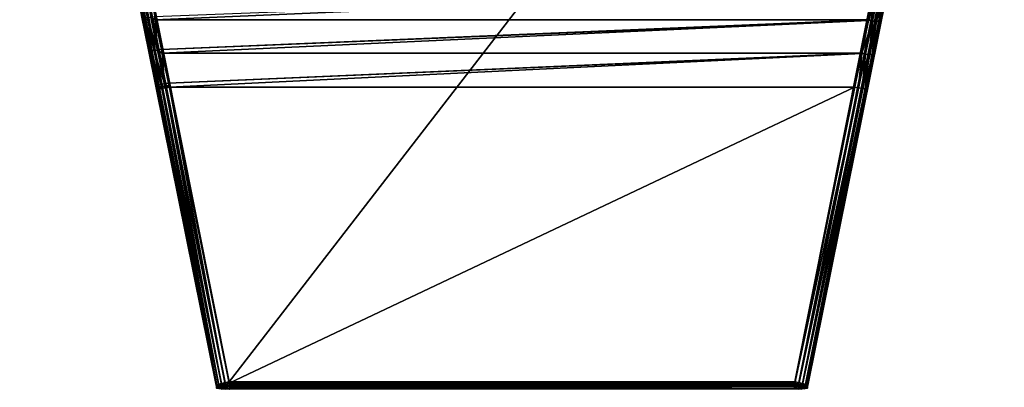
# Model space of a CAD drawing. Extents: x -30 to 30, y -228 to 0.
# Drawn here: x -30 to 30, y -60 to -38 of the extents above; entities that cross this region are included whole.
import ezdxf

# ---------------------------------------------------------------- set-up
doc = ezdxf.new("R2010")
doc.units = 0
doc.header["$MEASUREMENT"] = 0
doc.layers.add('L1', color=7, linetype='Continuous')

msp = doc.modelspace()

# ---------------------------------------------------------------- linework, layer by layer
at = {"layer": 'L1', "color": 7}
for points in [[(-29.02256, 0, 60), (-29.17394, -0.014453, 60.00063), (-17.13552, -59.7091, 62.60695)], [(-17.13552, -59.7091, 62.60695), (29.02256, 0, 60), (-29.02256, 0, 60)], [(-17.13552, -59.7091, 62.60695), (17.13552, -59.7091, 62.60695), (29.02256, 0, 60)], [(17.13552, -59.7091, 62.60695), (29.17394, -0.014453, 60.00063), (29.02256, 0, 60)], [(-29.81487, -0.707215, 59.47138), (-17.88303, -59.8839, 62.05602), (-29.7622, -0.495159, 59.66057)], [(-29.7622, -0.495159, 59.66057), (-17.77236, -59.85181, 62.27974), (-29.74515, -0.466614, 59.68415)], [(-29.7622, -0.495159, 59.66057), (-17.88303, -59.8839, 62.05602), (-17.77236, -59.85181, 62.27974)], [(-29.74515, -0.466614, 59.68415), (-17.77236, -59.85181, 62.27974), (-29.64164, -0.293305, 59.82732)], [(-29.64164, -0.293305, 59.82732), (-17.59867, -59.80906, 62.45676), (-29.60471, -0.25976, 59.85183)], [(-29.64164, -0.293305, 59.82732), (-17.77236, -59.85181, 62.27974), (-17.59867, -59.80906, 62.45676)], [(-29.60471, -0.25976, 59.85183), (-17.59867, -59.80906, 62.45676), (-29.46761, -0.135217, 59.94283)], [(-29.46761, -0.135217, 59.94283), (-17.37915, -59.75986, 62.56955), (-29.41049, -0.100348, 59.96476)], [(-29.46761, -0.135217, 59.94283), (-17.59867, -59.80906, 62.45676), (-17.37915, -59.75986, 62.56955)], [(-29.41049, -0.100348, 59.96476), (-17.37915, -59.75986, 62.56955), (-29.25513, -0.03455, 59.99713)], [(-29.25513, -0.03455, 59.99713), (-17.13552, -59.7091, 62.60695), (-29.17394, -0.014453, 60.00063)], [(-29.25513, -0.03455, 59.99713), (-17.37915, -59.75986, 62.56955), (-17.13552, -59.7091, 62.60695)], [(29.17394, -0.014453, 60.00063), (17.13552, -59.7091, 62.60695), (29.25513, -0.03455, 59.99713)], [(29.25513, -0.03455, 59.99713), (17.13552, -59.7091, 62.60695), (17.37915, -59.75986, 62.56955)], [(29.25513, -0.03455, 59.99713), (17.37915, -59.75986, 62.56955), (29.41049, -0.100348, 59.96476)], [(29.41049, -0.100348, 59.96476), (17.37915, -59.75986, 62.56955), (29.46761, -0.135217, 59.94283)], [(29.46761, -0.135217, 59.94283), (17.37915, -59.75986, 62.56955), (17.59867, -59.80906, 62.45676)], [(29.46761, -0.135217, 59.94283), (17.59867, -59.80906, 62.45676), (29.60865, -0.255477, 59.85659)], [(17.59867, -59.80906, 62.45676), (29.63641, -0.296886, 59.82296), (29.60865, -0.255477, 59.85659)], [(17.59867, -59.80906, 62.45676), (29.74881, -0.46449, 59.68684), (29.63641, -0.296886, 59.82296)], [(17.77236, -59.85181, 62.27974), (29.74881, -0.46449, 59.68684), (17.59867, -59.80906, 62.45676)], [(17.77236, -59.85181, 62.27974), (29.75782, -0.496471, 59.65851), (29.74881, -0.46449, 59.68684)], [(17.77236, -59.85181, 62.27974), (29.8171, -0.706704, 59.47228), (29.75782, -0.496471, 59.65851)], [(-29.81888, -0.723343, 59.45699), (-17.88303, -59.8839, 62.05602), (-29.81487, -0.707215, 59.47138)], [(-29.80677, -0.958149, 59.23417), (-17.91973, -59.90214, 61.80772), (-29.81888, -0.723343, 59.45699)], [(-29.81888, -0.723343, 59.45699), (-17.91973, -59.90214, 61.80772), (-17.88303, -59.8839, 62.05602)], [(-29.80677, -0.958149, 59.23417), (-22.4327, -37.52382, 45.127), (-22.0145, -39.59751, 45.6354)], [(-29.80677, -0.958149, 59.23417), (-22.0145, -39.59751, 45.6354), (-17.91973, -59.90214, 61.80772)], [(17.88303, -59.8839, 62.05602), (29.8171, -0.706704, 59.47228), (17.77236, -59.85181, 62.27974)], [(17.88303, -59.8839, 62.05602), (29.81642, -0.723296, 59.45657), (29.8171, -0.706704, 59.47228)], [(29.80677, -0.958149, 59.23417), (29.81642, -0.723296, 59.45657), (17.88303, -59.8839, 62.05602)], [(17.88303, -59.8839, 62.05602), (17.91973, -59.90214, 61.80772), (29.80677, -0.958149, 59.23417)], [(21.53571, -41.97166, 45.94292), (29.80677, -0.958149, 59.23417), (17.91973, -59.90214, 61.80772)], [(21.96312, -39.8523, 45.68214), (29.80677, -0.958149, 59.23417), (21.53571, -41.97166, 45.94292)], [(21.96312, -39.8523, 45.68214), (22.38263, -37.77206, 45.20018), (29.80677, -0.958149, 59.23417)], [(22.00539, -35.89673, 43.76112), (-21.6076, -37.79152, 44.40885), (-21.64848, -37.59676, 44.3611)], [(21.60791, -37.79005, 44.41578), (-21.6076, -37.79152, 44.40885), (22.00539, -35.89673, 43.76112)], [(21.60791, -37.79005, 44.41578), (22.00539, -35.89673, 43.76112), (22.23724, -35.9235, 43.81036)], [(21.83293, -37.8688, 44.47904), (21.60791, -37.79005, 44.41578), (22.23724, -35.9235, 43.81036)], [(21.83293, -37.8688, 44.47904), (22.23724, -35.9235, 43.81036), (22.04604, -37.87912, 44.59248)], [(22.04604, -37.87912, 44.59248), (22.23724, -35.9235, 43.81036), (22.44848, -35.92115, 43.92112)], [(22.04604, -37.87912, 44.59248), (22.44848, -35.92115, 43.92112), (22.21832, -37.86525, 44.76136)], [(22.21832, -37.86525, 44.76136), (22.44848, -35.92115, 43.92112), (22.62033, -35.88989, 44.08356)], [(22.21832, -37.86525, 44.76136), (22.62033, -35.88989, 44.08356), (22.33403, -37.82844, 44.97028)], [(22.33403, -37.82844, 44.97028), (22.62033, -35.88989, 44.08356), (22.73751, -35.83248, 44.28324)], [(22.33403, -37.82844, 44.97028), (22.73751, -35.83248, 44.28324), (22.38263, -37.77206, 45.20018)], [(-22.4327, -37.52382, 45.127), (-22.38366, -37.58294, 44.89829), (-21.96914, -39.6335, 45.3979)], [(-22.4327, -37.52382, 45.127), (-21.96914, -39.6335, 45.3979), (-22.0145, -39.59751, 45.6354)], [(-21.85479, -39.65136, 45.18257), (-21.96914, -39.6335, 45.3979), (-22.38366, -37.58294, 44.89829)], [(-21.85479, -39.65136, 45.18257), (-22.38366, -37.58294, 44.89829), (-22.26776, -37.6223, 44.69038)], [(-22.26776, -37.6223, 44.69038), (-22.09554, -37.63831, 44.52218), (-21.68213, -39.64943, 45.00953)], [(-22.26776, -37.6223, 44.69038), (-21.68213, -39.64943, 45.00953), (-21.85479, -39.65136, 45.18257)], [(-21.46727, -39.62788, 44.89493), (-22.09554, -37.63831, 44.52218), (-21.88266, -37.62954, 44.40899)], [(-21.46727, -39.62788, 44.89493), (-21.68213, -39.64943, 45.00953), (-22.09554, -37.63831, 44.52218)], [(-21.6076, -37.79152, 44.40885), (-21.88266, -37.62954, 44.40899), (-21.64848, -37.59676, 44.3611)], [(-21.6076, -37.79152, 44.40885), (-21.46727, -39.62788, 44.89493), (-21.88266, -37.62954, 44.40899)], [(21.60791, -37.79005, 44.41578), (-21.23029, -39.58873, 44.84947), (-21.6076, -37.79152, 44.40885)], [(-21.23029, -39.58873, 44.84947), (-21.46727, -39.62788, 44.89493), (-21.6076, -37.79152, 44.40885)], [(21.59842, -37.83522, 44.4314), (-21.23029, -39.58873, 44.84947), (21.60791, -37.79005, 44.41578)], [(21.59842, -37.83522, 44.4314), (-21.18355, -39.81135, 44.87975), (-21.23029, -39.58873, 44.84947)], [(21.18379, -39.8102, 44.88897), (-21.18355, -39.81135, 44.87975), (21.59842, -37.83522, 44.4314)], [(21.18379, -39.8102, 44.88897), (21.59842, -37.83522, 44.4314), (21.83293, -37.8688, 44.47904)], [(21.41624, -39.87335, 44.93947), (21.18379, -39.8102, 44.88897), (21.83293, -37.8688, 44.47904)], [(21.41624, -39.87335, 44.93947), (21.83293, -37.8688, 44.47904), (21.63134, -39.89645, 45.05415)], [(21.59842, -37.83522, 44.4314), (21.60791, -37.79005, 44.41578), (21.83293, -37.8688, 44.47904)], [(21.63134, -39.89645, 45.05415), (21.83293, -37.8688, 44.47904), (22.04604, -37.87912, 44.59248)], [(21.63134, -39.89645, 45.05415), (22.04604, -37.87912, 44.59248), (21.80406, -39.9006, 45.22765)], [(21.80406, -39.9006, 45.22765), (22.04604, -37.87912, 44.59248), (22.21832, -37.86525, 44.76136)], [(21.80406, -39.9006, 45.22765), (22.21832, -37.86525, 44.76136), (21.91822, -39.88541, 45.44373)], [(21.91822, -39.88541, 45.44373), (22.21832, -37.86525, 44.76136), (22.33403, -37.82844, 44.97028)], [(21.91822, -39.88541, 45.44373), (22.33403, -37.82844, 44.97028), (21.96312, -39.8523, 45.68214)], [(21.96312, -39.8523, 45.68214), (22.33403, -37.82844, 44.97028), (22.38263, -37.77206, 45.20018)], [(-17.91973, -59.90214, 61.80772), (-22.0145, -39.59751, 45.6354), (-21.58783, -41.71326, 45.9232)], [(-22.0145, -39.59751, 45.6354), (-21.96914, -39.6335, 45.3979), (-21.54632, -41.72508, 45.67926)], [(-22.0145, -39.59751, 45.6354), (-21.54632, -41.72508, 45.67926), (-21.58783, -41.71326, 45.9232)], [(-21.4336, -41.7206, 45.45872), (-21.54632, -41.72508, 45.67926), (-21.96914, -39.6335, 45.3979)], [(-21.4336, -41.7206, 45.45872), (-21.96914, -39.6335, 45.3979), (-21.85479, -39.65136, 45.18257)], [(-21.85479, -39.65136, 45.18257), (-21.68213, -39.64943, 45.00953), (-21.26047, -41.70026, 45.28272)], [(-21.85479, -39.65136, 45.18257), (-21.26047, -41.70026, 45.28272), (-21.4336, -41.7206, 45.45872)], [(-21.04355, -41.66599, 45.16812), (-21.68213, -39.64943, 45.00953), (-21.46727, -39.62788, 44.89493)], [(-21.04355, -41.66599, 45.16812), (-21.26047, -41.70026, 45.28272), (-21.68213, -39.64943, 45.00953)], [(-21.18355, -39.81135, 44.87975), (-21.46727, -39.62788, 44.89493), (-21.23029, -39.58873, 44.84947)], [(-21.18355, -39.81135, 44.87975), (-21.04355, -41.66599, 45.16812), (-21.46727, -39.62788, 44.89493)], [(21.18379, -39.8102, 44.88897), (-20.80361, -41.6211, 45.12592), (-21.18355, -39.81135, 44.87975)], [(-20.80361, -41.6211, 45.12592), (-21.04355, -41.66599, 45.16812), (-21.18355, -39.81135, 44.87975)], [(21.17891, -39.83347, 44.89436), (-20.80361, -41.6211, 45.12592), (21.18379, -39.8102, 44.88897)], [(21.17891, -39.83347, 44.89436), (-20.7515, -41.86932, 45.14487), (-20.80361, -41.6211, 45.12592)], [(20.7515, -41.86932, 45.14487), (-20.7515, -41.86932, 45.14487), (21.17891, -39.83347, 44.89436)], [(20.7515, -41.86932, 45.14487), (21.17891, -39.83347, 44.89436), (20.9918, -41.91486, 45.18662)], [(20.9918, -41.91486, 45.18662), (21.17891, -39.83347, 44.89436), (21.41624, -39.87335, 44.93947)], [(20.9918, -41.91486, 45.18662), (21.41624, -39.87335, 44.93947), (21.20899, -41.95065, 45.30113)], [(21.17891, -39.83347, 44.89436), (21.18379, -39.8102, 44.88897), (21.41624, -39.87335, 44.93947)], [(21.20899, -41.95065, 45.30113), (21.41624, -39.87335, 44.93947), (21.63134, -39.89645, 45.05415)], [(21.20899, -41.95065, 45.30113), (21.63134, -39.89645, 45.05415), (21.38217, -41.97326, 45.47736)], [(21.38217, -41.97326, 45.47736), (21.63134, -39.89645, 45.05415), (21.80406, -39.9006, 45.22765)], [(21.38217, -41.97326, 45.47736), (21.80406, -39.9006, 45.22765), (21.49468, -41.98049, 45.69838)], [(21.49468, -41.98049, 45.69838), (21.80406, -39.9006, 45.22765), (21.91822, -39.88541, 45.44373)], [(21.49468, -41.98049, 45.69838), (21.91822, -39.88541, 45.44373), (21.53571, -41.97166, 45.94292)], [(21.53571, -41.97166, 45.94292), (21.91822, -39.88541, 45.44373), (21.96312, -39.8523, 45.68214)], [(-17.91973, -59.90214, 61.80772), (-21.58783, -41.71326, 45.9232), (-21.53571, -41.97166, 45.94292)], [(-21.58783, -41.71326, 45.9232), (-21.54632, -41.72508, 45.67926), (-21.49468, -41.98049, 45.69838)], [(-21.58783, -41.71326, 45.9232), (-21.49468, -41.98049, 45.69838), (-21.53571, -41.97166, 45.94292)], [(-21.38217, -41.97326, 45.47736), (-21.54632, -41.72508, 45.67926), (-21.4336, -41.7206, 45.45872)], [(-21.38217, -41.97326, 45.47736), (-21.49468, -41.98049, 45.69838), (-21.54632, -41.72508, 45.67926)], [(-21.4336, -41.7206, 45.45872), (-21.26047, -41.70026, 45.28272), (-21.20899, -41.95065, 45.30113)], [(-21.4336, -41.7206, 45.45872), (-21.20899, -41.95065, 45.30113), (-21.38217, -41.97326, 45.47736)], [(-20.9918, -41.91486, 45.18662), (-21.26047, -41.70026, 45.28272), (-21.04355, -41.66599, 45.16812)], [(-20.9918, -41.91486, 45.18662), (-21.20899, -41.95065, 45.30113), (-21.26047, -41.70026, 45.28272)], [(-20.80361, -41.6211, 45.12592), (-20.7515, -41.86932, 45.14487), (-21.04355, -41.66599, 45.16812)], [(-21.04355, -41.66599, 45.16812), (-20.7515, -41.86932, 45.14487), (-20.9918, -41.91486, 45.18662)], [(-17.91973, -59.90214, 47.19674), (-21.53571, -41.97166, 45.94292), (-21.49468, -41.98049, 45.69838)], [(-21.53571, -41.97166, 45.94292), (-17.91973, -59.90214, 47.19674), (-17.91973, -59.90214, 61.80772)], [(-17.8787, -59.91097, 46.9522), (-21.49468, -41.98049, 45.69838), (-21.38217, -41.97326, 45.47736)], [(-17.91973, -59.90214, 47.19674), (-21.49468, -41.98049, 45.69838), (-17.8787, -59.91097, 46.9522)], [(-17.76619, -59.90373, 46.73119), (-21.38217, -41.97326, 45.47736), (-21.20899, -41.95065, 45.30113)], [(-17.8787, -59.91097, 46.9522), (-21.38217, -41.97326, 45.47736), (-17.76619, -59.90373, 46.73119)], [(-17.59301, -59.88113, 46.55495), (-21.20899, -41.95065, 45.30113), (-20.9918, -41.91486, 45.18662)], [(-17.76619, -59.90373, 46.73119), (-21.20899, -41.95065, 45.30113), (-17.59301, -59.88113, 46.55495)], [(-17.37582, -59.84534, 46.44044), (-20.9918, -41.91486, 45.18662), (-20.7515, -41.86932, 45.14487)], [(-17.59301, -59.88113, 46.55495), (-20.9918, -41.91486, 45.18662), (-17.37582, -59.84534, 46.44044)], [(20.7515, -41.86932, 45.14487), (-17.13552, -59.7998, 46.39869), (-20.7515, -41.86932, 45.14487)], [(-17.37582, -59.84534, 46.44044), (-20.7515, -41.86932, 45.14487), (-17.13552, -59.7998, 46.39869)], [(17.13552, -59.7998, 46.39869), (-17.13552, -59.7998, 46.39869), (20.7515, -41.86932, 45.14487)], [(20.9918, -41.91486, 45.18662), (17.13552, -59.7998, 46.39869), (20.7515, -41.86932, 45.14487)], [(20.9918, -41.91486, 45.18662), (17.37582, -59.84534, 46.44044), (17.13552, -59.7998, 46.39869)], [(21.20899, -41.95065, 45.30113), (17.37582, -59.84534, 46.44044), (20.9918, -41.91486, 45.18662)], [(21.20899, -41.95065, 45.30113), (17.59301, -59.88113, 46.55495), (17.37582, -59.84534, 46.44044)], [(21.38217, -41.97326, 45.47736), (17.59301, -59.88113, 46.55495), (21.20899, -41.95065, 45.30113)], [(21.38217, -41.97326, 45.47736), (17.76619, -59.90373, 46.73119), (17.59301, -59.88113, 46.55495)], [(21.49468, -41.98049, 45.69838), (17.76619, -59.90373, 46.73119), (21.38217, -41.97326, 45.47736)], [(21.49468, -41.98049, 45.69838), (17.8787, -59.91097, 46.9522), (17.76619, -59.90373, 46.73119)], [(21.53571, -41.97166, 45.94292), (17.91973, -59.90214, 47.19674), (17.8787, -59.91097, 46.9522)], [(21.53571, -41.97166, 45.94292), (17.8787, -59.91097, 46.9522), (21.49468, -41.98049, 45.69838)], [(21.53571, -41.97166, 45.94292), (17.91973, -59.90214, 61.80772), (17.91973, -59.90214, 47.19674)], [(-17.90495, -60.00049, 61.81545), (-17.88303, -59.8839, 62.05602), (-17.91973, -59.90214, 61.80772)], [(-17.90495, -60.00049, 47.20912), (-17.90495, -60.00049, 61.81545), (-17.91973, -59.90214, 61.80772)], [(-17.90495, -60.00049, 47.20912), (-17.91973, -59.90214, 61.80772), (-17.91973, -59.90214, 47.19674)], [(-17.90495, -60.00049, 47.20912), (-17.91973, -59.90214, 47.19674), (-17.86463, -60.01364, 46.96356)], [(-17.86463, -60.01364, 46.96356), (-17.91973, -59.90214, 47.19674), (-17.8787, -59.91097, 46.9522)], [(-17.86684, -59.98588, 62.06309), (-17.88303, -59.8839, 62.05602), (-17.90495, -60.00049, 61.81545)], [(-17.9, -60.09983, 61.82325), (-17.86684, -59.98588, 62.06309), (-17.90495, -60.00049, 61.81545)], [(-17.9, -60.09983, 47.22163), (-17.9, -60.09983, 61.82325), (-17.90495, -60.00049, 61.81545)], [(-17.9, -60.09983, 47.22163), (-17.90495, -60.00049, 61.81545), (-17.90495, -60.00049, 47.20912)], [(-17.9, -60.09983, 47.22163), (-17.90495, -60.00049, 47.20912), (-17.86084, -60.11707, 46.97501)], [(-17.86084, -60.11707, 46.97501), (-17.90495, -60.00049, 47.20912), (-17.86463, -60.01364, 46.96356)], [(-17.86084, -60.08904, 62.07023), (-17.86684, -59.98588, 62.06309), (-17.9, -60.09983, 61.82325)], [(-17.86684, -59.98588, 62.06309), (-17.77236, -59.85181, 62.27974), (-17.88303, -59.8839, 62.05602)], [(-17.75098, -60.0178, 46.74182), (-17.8787, -59.91097, 46.9522), (-17.76619, -59.90373, 46.73119)], [(-17.86463, -60.01364, 46.96356), (-17.8787, -59.91097, 46.9522), (-17.75098, -60.0178, 46.74182)], [(-17.75414, -59.96488, 62.28635), (-17.77236, -59.85181, 62.27974), (-17.86684, -59.98588, 62.06309)], [(-17.86084, -60.08904, 62.07023), (-17.75414, -59.96488, 62.28635), (-17.86684, -59.98588, 62.06309)], [(-17.86084, -60.11707, 46.97501), (-17.86463, -60.01364, 46.96356), (-17.74721, -60.13263, 46.75254)], [(-17.74721, -60.13263, 46.75254), (-17.86463, -60.01364, 46.96356), (-17.75098, -60.0178, 46.74182)], [(-17.74721, -60.07932, 62.29303), (-17.75414, -59.96488, 62.28635), (-17.86084, -60.08904, 62.07023)], [(-17.75414, -59.96488, 62.28635), (-17.59867, -59.80906, 62.45676), (-17.77236, -59.85181, 62.27974)], [(-17.57503, -60.01257, 46.56542), (-17.76619, -59.90373, 46.73119), (-17.59301, -59.88113, 46.55495)], [(-17.75098, -60.0178, 46.74182), (-17.76619, -59.90373, 46.73119), (-17.57503, -60.01257, 46.56542)], [(-17.57793, -59.93956, 62.46327), (-17.59867, -59.80906, 62.45676), (-17.75414, -59.96488, 62.28635)], [(-17.74721, -60.07932, 62.29303), (-17.57793, -59.93956, 62.46327), (-17.75414, -59.96488, 62.28635)], [(-17.57023, -60.14498, 46.57599), (-17.75098, -60.0178, 46.74182), (-17.57503, -60.01257, 46.56542)], [(-17.74721, -60.13263, 46.75254), (-17.75098, -60.0178, 46.74182), (-17.57023, -60.14498, 46.57599)], [(-17.57023, -60.0716, 62.46985), (-17.57793, -59.93956, 62.46327), (-17.74721, -60.07932, 62.29303)], [(-17.57793, -59.93956, 62.46327), (-17.37915, -59.75986, 62.56955), (-17.59867, -59.80906, 62.45676)], [(-17.35385, -59.99846, 46.45149), (-17.59301, -59.88113, 46.55495), (-17.37582, -59.84534, 46.44044)], [(-17.57503, -60.01257, 46.56542), (-17.59301, -59.88113, 46.55495), (-17.35385, -59.99846, 46.45149)], [(-17.35555, -59.91242, 62.57643), (-17.37915, -59.75986, 62.56955), (-17.57793, -59.93956, 62.46327)], [(-17.57023, -60.0716, 62.46985), (-17.35555, -59.91242, 62.57643), (-17.57793, -59.93956, 62.46327)], [(-17.34721, -60.1529, 46.46263), (-17.57503, -60.01257, 46.56542), (-17.35385, -59.99846, 46.45149)], [(-17.57023, -60.14498, 46.57599), (-17.57503, -60.01257, 46.56542), (-17.34721, -60.1529, 46.46263)], [(-17.34721, -60.06664, 62.58337), (-17.35555, -59.91242, 62.57643), (-17.57023, -60.0716, 62.46985)], [(-17.35555, -59.91242, 62.57643), (-17.13552, -59.7091, 62.60695), (-17.37915, -59.75986, 62.56955)], [(-17.1089, -59.97683, 46.41107), (-17.37582, -59.84534, 46.44044), (-17.13552, -59.7998, 46.39869)], [(-17.35385, -59.99846, 46.45149), (-17.37582, -59.84534, 46.44044), (-17.1089, -59.97683, 46.41107)], [(-17.1089, -59.88613, 62.61469), (-17.13552, -59.7091, 62.60695), (-17.35555, -59.91242, 62.57643)], [(-17.34721, -60.06664, 62.58337), (-17.1089, -59.88613, 62.61469), (-17.35555, -59.91242, 62.57643)], [(-17.1, -60.15563, 46.42357), (-17.35385, -59.99846, 46.45149), (-17.1089, -59.97683, 46.41107)], [(-17.34721, -60.1529, 46.46263), (-17.35385, -59.99846, 46.45149), (-17.1, -60.15563, 46.42357)], [(-17.1, -60.06493, 62.62249), (-17.1089, -59.88613, 62.61469), (-17.34721, -60.06664, 62.58337)], [(-17.1089, -59.88613, 62.61469), (17.13552, -59.7091, 62.60695), (-17.13552, -59.7091, 62.60695)], [(17.13552, -59.7998, 46.39869), (-17.1089, -59.97683, 46.41107), (-17.13552, -59.7998, 46.39869)], [(-17.1089, -59.88613, 62.61469), (17.1089, -59.88613, 62.61469), (17.13552, -59.7091, 62.60695)], [(17.1089, -59.97683, 46.41107), (-17.1089, -59.97683, 46.41107), (17.13552, -59.7998, 46.39869)], [(-17.1, -60.06493, 62.62249), (17.1089, -59.88613, 62.61469), (-17.1089, -59.88613, 62.61469)], [(17.1089, -59.97683, 46.41107), (-17.1, -60.15563, 46.42357), (-17.1089, -59.97683, 46.41107)], [(-17.1, -60.06493, 62.62249), (17.1, -60.06493, 62.62249), (17.1089, -59.88613, 62.61469)], [(17.1, -60.15563, 46.42357), (-17.1, -60.15563, 46.42357), (17.1089, -59.97683, 46.41107)], [(17.1089, -59.88613, 62.61469), (17.1, -60.06493, 62.62249), (17.35555, -59.91242, 62.57643)], [(17.35555, -59.91242, 62.57643), (17.1, -60.06493, 62.62249), (17.34721, -60.06664, 62.58337)], [(17.1089, -59.97683, 46.41107), (17.34721, -60.1529, 46.46263), (17.1, -60.15563, 46.42357)], [(17.13552, -59.7091, 62.60695), (17.1089, -59.88613, 62.61469), (17.37915, -59.75986, 62.56955)], [(17.37915, -59.75986, 62.56955), (17.1089, -59.88613, 62.61469), (17.35555, -59.91242, 62.57643)], [(17.13552, -59.7998, 46.39869), (17.35385, -59.99846, 46.45149), (17.1089, -59.97683, 46.41107)], [(17.35385, -59.99846, 46.45149), (17.34721, -60.1529, 46.46263), (17.1089, -59.97683, 46.41107)], [(17.37582, -59.84534, 46.44044), (17.35385, -59.99846, 46.45149), (17.13552, -59.7998, 46.39869)], [(17.35555, -59.91242, 62.57643), (17.34721, -60.06664, 62.58337), (17.57793, -59.93956, 62.46327)], [(17.57793, -59.93956, 62.46327), (17.34721, -60.06664, 62.58337), (17.57023, -60.0716, 62.46985)], [(17.35385, -59.99846, 46.45149), (17.57023, -60.14498, 46.57599), (17.34721, -60.1529, 46.46263)], [(17.37582, -59.84534, 46.44044), (17.57503, -60.01257, 46.56542), (17.35385, -59.99846, 46.45149)], [(17.57503, -60.01257, 46.56542), (17.57023, -60.14498, 46.57599), (17.35385, -59.99846, 46.45149)], [(17.37915, -59.75986, 62.56955), (17.35555, -59.91242, 62.57643), (17.59867, -59.80906, 62.45676)], [(17.59867, -59.80906, 62.45676), (17.35555, -59.91242, 62.57643), (17.57793, -59.93956, 62.46327)], [(17.59301, -59.88113, 46.55495), (17.57503, -60.01257, 46.56542), (17.37582, -59.84534, 46.44044)], [(17.57793, -59.93956, 62.46327), (17.57023, -60.0716, 62.46985), (17.75414, -59.96488, 62.28635)], [(17.75414, -59.96488, 62.28635), (17.57023, -60.0716, 62.46985), (17.74721, -60.07932, 62.29303)], [(17.57503, -60.01257, 46.56542), (17.74721, -60.13263, 46.75254), (17.57023, -60.14498, 46.57599)], [(17.59301, -59.88113, 46.55495), (17.75098, -60.0178, 46.74182), (17.57503, -60.01257, 46.56542)], [(17.75098, -60.0178, 46.74182), (17.74721, -60.13263, 46.75254), (17.57503, -60.01257, 46.56542)], [(17.59867, -59.80906, 62.45676), (17.57793, -59.93956, 62.46327), (17.77236, -59.85181, 62.27974)], [(17.77236, -59.85181, 62.27974), (17.57793, -59.93956, 62.46327), (17.75414, -59.96488, 62.28635)], [(17.76619, -59.90373, 46.73119), (17.75098, -60.0178, 46.74182), (17.59301, -59.88113, 46.55495)], [(17.75414, -59.96488, 62.28635), (17.74721, -60.07932, 62.29303), (17.86684, -59.98588, 62.06309)], [(17.86684, -59.98588, 62.06309), (17.74721, -60.07932, 62.29303), (17.86084, -60.08904, 62.07023)], [(17.75098, -60.0178, 46.74182), (17.86084, -60.11707, 46.97501), (17.74721, -60.13263, 46.75254)], [(17.76619, -59.90373, 46.73119), (17.86463, -60.01364, 46.96356), (17.75098, -60.0178, 46.74182)], [(17.86463, -60.01364, 46.96356), (17.86084, -60.11707, 46.97501), (17.75098, -60.0178, 46.74182)], [(17.77236, -59.85181, 62.27974), (17.75414, -59.96488, 62.28635), (17.88303, -59.8839, 62.05602)], [(17.88303, -59.8839, 62.05602), (17.75414, -59.96488, 62.28635), (17.86684, -59.98588, 62.06309)], [(17.8787, -59.91097, 46.9522), (17.86463, -60.01364, 46.96356), (17.76619, -59.90373, 46.73119)], [(17.86684, -59.98588, 62.06309), (17.86084, -60.08904, 62.07023), (17.90495, -60.00049, 61.81545)], [(17.90495, -60.00049, 61.81545), (17.86084, -60.08904, 62.07023), (17.9, -60.09983, 61.82325)], [(17.86463, -60.01364, 46.96356), (17.9, -60.09983, 47.22163), (17.86084, -60.11707, 46.97501)], [(17.8787, -59.91097, 46.9522), (17.90495, -60.00049, 47.20912), (17.86463, -60.01364, 46.96356)], [(17.90495, -60.00049, 47.20912), (17.9, -60.09983, 47.22163), (17.86463, -60.01364, 46.96356)], [(17.88303, -59.8839, 62.05602), (17.86684, -59.98588, 62.06309), (17.91973, -59.90214, 61.80772)], [(17.91973, -59.90214, 61.80772), (17.86684, -59.98588, 62.06309), (17.90495, -60.00049, 61.81545)], [(17.91973, -59.90214, 47.19674), (17.90495, -60.00049, 47.20912), (17.8787, -59.91097, 46.9522)], [(17.90495, -60.00049, 47.20912), (17.90495, -60.00049, 61.81545), (17.9, -60.09983, 47.22163)], [(17.9, -60.09983, 47.22163), (17.90495, -60.00049, 61.81545), (17.9, -60.09983, 61.82325)], [(17.91973, -59.90214, 47.19674), (17.91973, -59.90214, 61.80772), (17.90495, -60.00049, 47.20912)], [(17.90495, -60.00049, 47.20912), (17.91973, -59.90214, 61.80772), (17.90495, -60.00049, 61.81545)]]:
    msp.add_3dface(points, dxfattribs=at)

doc.saveas('drawing.dxf')
